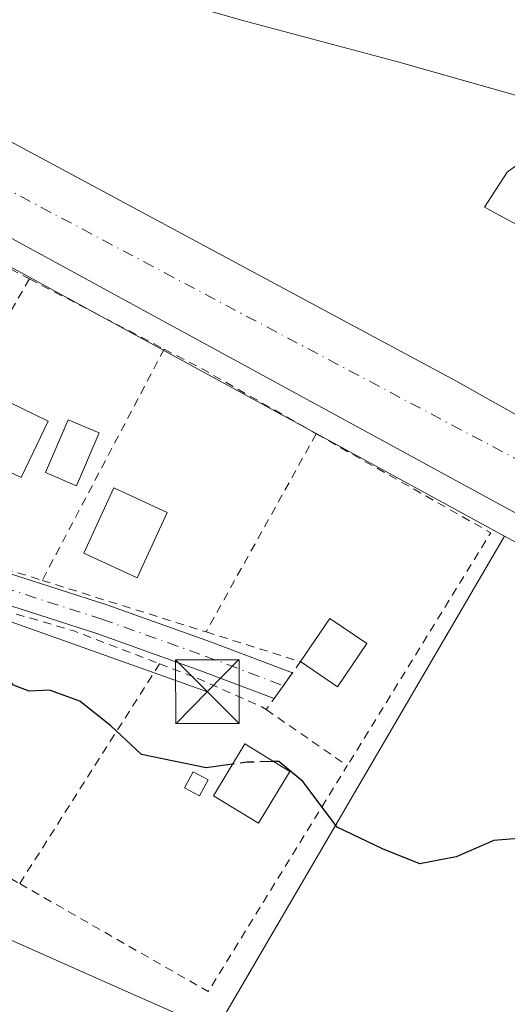
# Model space of a CAD drawing. Units: metres. Extents: x 600458 to 603904, y 4740731 to 4743095.
# Drawn here: x 600613 to 600671, y 4742337 to 4742452 of the extents above; entities that cross this region are included whole.
import ezdxf

# ---------------------------------------------------------------- set-up
doc = ezdxf.new("R2010")
doc.units = ezdxf.units.M
doc.header["$MEASUREMENT"] = 0
for name, pattern in [('DGN Style 2', [1.6480167562047852, 0.988810053722871, -0.6592067024819142]), ('DGN Style 3', [2.307223458686699, 1.648016756204785, -0.6592067024819142]), ('DGN Style 4', [2.6384748266838614, 1.318413404963828, -0.6592067024819142, 0.001648016756204785, -0.6592067024819142])]:
    doc.linetypes.add(name, pattern=pattern)
for name, color, linetype, lineweight in [('Camino Cxs', 7, 'Continuous', 0), ('Camino eje', 30, 'DGN Style 4', 13), ('Carretera de calzada única Cxs', 7, 'Continuous', 13), ('Carretera de calzada única eje', 7, 'DGN Style 4', 0), ('Cultivos herbáceos CxS', 92, 'Continuous', 0), ('Curva de nivel maestra', 30, 'Continuous', 30), ('Curva de nivel maestra oculto', 30, 'DGN Style 3', 30), ('Edificación Cxs', 1, 'Continuous', 13), ('Edificación ligera Cxs', 1, 'Continuous', 0), ('Entidad de ámbito territorial', 7, 'Continuous', 0), ('Entidad de ámbito territorial CxS', 92, 'Continuous', 0), ('Explanada Cxs', 7, 'Continuous', 0), ('Huerta CxS', 92, 'Continuous', 0), ('Instalación de tratamiento de aguas CxS', 135, 'Continuous', 0), ('Instalación deportiva CxS', 7, 'Continuous', 0), ('Núcleo urbano CxS', 7, 'Continuous', 0), ('Tendido', 6, 'Continuous', 0), ('Torre de tendido puntual', 7, 'Continuous', 0), ('Valla', 7, 'DGN Style 2', 0)]:
    doc.layers.add(name, color=color, linetype=linetype, lineweight=lineweight)

# ---------------------------------------------------------------- blocks, each defined once
blk = doc.blocks.new('*U12')
at = {"layer": 'Cultivos herbáceos CxS', "color": 92, "linetype": 'Continuous', "lineweight": 0}
blk.add_polyline3d([(600508.3444999997, 4742244.177300001, 410.3350000000065), (600488.4062999999, 4742280.147500001, 409.4514999999956), (600478.4846999999, 4742300.280300001, 409.732799999998), (600484.4159000004, 4742311.9013, 410.1248999999953), (600500.7295000004, 4742332.476299999, 410.2456999999995), (600557.2468999998, 4742301.185500001, 412.6209999999992), (600575.9232999999, 4742288.211100001, 413.7715999999928), (600609.6054999996, 4742235.396500001, 413.6353999999992), (600611.7615, 4742274.9373, 408.4394000000029), (600597.7188999997, 4742310.869700001, 406.6962000000058), (600589.1414999999, 4742327.217300001, 405.6820000000007), (600581.3629000002, 4742332.283100001, 406.0573000000004), (600579.8151000004, 4742347.8891, 404.270199999999), (600583.7555000001, 4742356.752499999, 403.2603999999992), (600586.8722999999, 4742355.3671, 403.9232000000048), (600591.8081, 4742353.1731, 404.2670000000071), (600624.0351, 4742338.852700001, 403.5972000000039), (600633.4671, 4742334.661499999, 402.9168000000063), (600636.3397000004, 4742333.3851, 402.6869000000006), (600660.6233000001, 4742374.9047, 399.4095999999991), (600670.4051000001, 4742391.6295, 398.4247999999934), (600728.5783000002, 4742359.9647, 399.5819000000047), (600779.7538999999, 4742331.216499999, 400.3313000000053)], dxfattribs=at)
blk = doc.blocks.new('5TTEND')
at = {"layer": 'Instalación de tratamiento de aguas CxS', "color": 7, "linetype": 'Continuous', "lineweight": 0}
for p, q in [((-0.375, 0.3754), (0.375, -0.3746)), ((0.3720000000000001, 0.3784000000000001), (-0.3720000000000001, -0.3776))]:
    blk.add_line(p, q, dxfattribs=at)
at = {"layer": 'Instalación de tratamiento de aguas CxS', "color": 7, "linetype": 'Continuous', "lineweight": 0, "flags": 128}
blk.add_lwpolyline([(-0.375, -0.3746), (0.375, -0.3746), (0.375, 0.3754), (-0.375, 0.3754), (-0.3720000000000001, -0.3776)], dxfattribs=at)

msp = doc.modelspace()

# ---------------------------------------------------------------- linework, layer by layer
at = {"layer": 'Camino Cxs', "color": 7, "linetype": 'Continuous', "lineweight": 0, "extrusion": (0.2349825866270094, 0.3302652262086943, 0.914170697593945), "elevation": 1707750.565732935, "flags": 128}
msp.add_lwpolyline([(2259898.584460658, -3850629.448790023), (2259898.584460658, -3850625.378026999)], dxfattribs=at)
at = {"layer": 'Camino Cxs', "color": 7, "linetype": 'Continuous', "lineweight": 0}
for points in [[(600466.3170999996, 4742447.808800001, 397.3616000000038), (600474.5891000004, 4742444.124299999, 396.9530999999988), (600489.2018999998, 4742437.4531, 397.1181999999972), (600510.0553000001, 4742427.926300001, 397.7436000000016), (600532.6902999999, 4742417.4551, 398.0858000000007), (600548.6775000002, 4742410.4671, 399.0375000000058), (600561.8765000004, 4742404.237299999, 399.0274999999965), (600571.7385, 4742400.3555, 399.3007000000071), (600583.4407000003, 4742396.2437, 399.3418999999994), (600595.7767000003, 4742392.1317, 402.8873000000021), (600606.6678999999, 4742388.9597, 401.491599999994), (600623.5459000003, 4742383.5459, 400.2718000000023), (600635.7607000005, 4742379.191099999, 400.1772000000055), (600645.4187000003, 4742375.531099999, 402.1394)], [(600643.2613000004, 4742372.4989, 403.7893999999943), (600634.5182999996, 4742375.812100001, 400.1708000000072), (600622.3913000004, 4742380.135500001, 400.9951000000001), (600605.6145000001, 4742385.516899999, 401.7443999999959), (600594.7037000004, 4742388.694700001, 401.7617000000027), (600582.2747, 4742392.8377, 399.2516999999934), (600570.4820999998, 4742396.981100001, 399.0978999999934), (600560.4473000001, 4742400.9309, 399.3018000000012), (600547.1879000004, 4742407.189300001, 399.3821999999927), (600531.2134999996, 4742414.171700001, 398.8473999999987), (600508.5515000002, 4742424.655300001, 398.4829000000027), (600487.7065000003, 4742434.178500001, 397.5397999999986), (600473.1091, 4742440.842499999, 397.1205000000046), (600466.3749000002, 4742443.842, 397.3266000000003)], [(600532.6902999999, 4742417.4551, 398.0858000000007), (600548.6775000002, 4742410.4671, 399.0375000000058), (600561.8765000004, 4742404.237299999, 399.0274999999965), (600571.7385, 4742400.3555, 399.3007000000071), (600583.4407000003, 4742396.2437, 399.3418999999994), (600595.7767000003, 4742392.1317, 402.8873000000021), (600606.6678999999, 4742388.9597, 401.491599999994), (600623.5459000003, 4742383.5459, 400.2718000000023), (600635.7607000005, 4742379.191099999, 400.1772000000055), (600645.4187000003, 4742375.531099999, 402.1394), (600643.2613000004, 4742372.4989, 403.7893999999943), (600634.5182999996, 4742375.812100001, 400.1708000000072), (600622.3913000004, 4742380.135500001, 400.9951000000001), (600605.6145000001, 4742385.516899999, 401.7443999999959), (600594.7037000004, 4742388.694700001, 401.7617000000027), (600582.2747, 4742392.8377, 399.2516999999934), (600570.4820999998, 4742396.981100001, 399.0978999999934), (600560.4473000001, 4742400.9309, 399.3018000000012), (600547.1879000004, 4742407.189300001, 399.3821999999927), (600531.2134999996, 4742414.171700001, 398.8473999999987)]]:
    msp.add_polyline3d(points, dxfattribs=at)
at = {"layer": 'Camino eje', "color": 30, "linetype": 'DGN Style 4', "lineweight": 13}
msp.add_polyline3d([(600466.3459999999, 4742445.825300001, 397.3702999999951), (600473.8491000002, 4742442.483300001, 396.5647999999928), (600488.4543000003, 4742435.8159, 397.2550999999949), (600509.3035000004, 4742426.290899999, 398.0372000000062), (600531.9518999998, 4742415.813300001, 398.4588999999978), (600547.9326999999, 4742408.828299999, 399.1417999999976), (600561.1618999997, 4742402.584100001, 398.6760000000068), (600571.1102999998, 4742398.668299999, 399.0730999999942), (600582.8576999997, 4742394.5407, 399.2973000000056), (600595.2402999997, 4742390.4133, 402.2243000000017), (600606.1410999997, 4742387.238299999, 401.013300000006), (600622.9687000001, 4742381.840700001, 400.3162000000011), (600635.1394999997, 4742377.501499999, 400.0754000000015), (600644.3400999998, 4742374.015100001, 402.7109999999957)], dxfattribs=at)
at = {"layer": 'Carretera de calzada única Cxs', "color": 7, "linetype": 'Continuous', "lineweight": 13}
for points in [[(600730.0301000001, 4742362.590100001, 399.3337999999931), (600627.4801000003, 4742418.4101, 399.5457000000025), (600585.8201000001, 4742441.090100001, 396.9685999999929), (600570.4801000003, 4742450.130100001, 396.6138000000064), (600548.1700999998, 4742462.0101, 396.2550999999949), (600525.3201000001, 4742473.390100001, 395.6183000000019), (600514.2600999996, 4742478.590100001, 395.2210000000051), (600494.7600999996, 4742487.110099999, 394.4796999999962), (600465.5886000004, 4742497.784600001, 393.9279999999999), (600465.4852, 4742504.880700001, 393.3920999999973), (600470.3701, 4742503.1601, 393.6073000000033), (600484.8901000004, 4742500.1801, 394.6815999999963), (600493.1901000004, 4742497.7601, 394.261599999998), (600502.5500999996, 4742494.460100001, 394.4375), (600528.8300999999, 4742483.2501, 395.25), (600543.9863, 4742475.766200001, 395.7260999999999), (600548.0176999997, 4742473.7755, 395.7130000000034), (600556.1700999998, 4742469.7501, 395.8392000000022), (600606.3201000001, 4742441.210100001, 396.6407999999938), (600649.1401000004, 4742418.220100001, 397.5555000000023), (600664.6700999998, 4742409.880100001, 398.0706000000064), (600676.8901000004, 4742403.050100001, 398.0225000000065)], [(601011.0100999996, 4742133.170100001, 399.3840000000055), (600995.4401000004, 4742150.0701, 399.5348999999987), (600951.4801000003, 4742196.390100001, 399.7170999999944), (600934.8701, 4742213.190099999, 399.6763000000064), (600902.7100999998, 4742242.850099999, 399.6062999999995), (600880.7600999996, 4742261.690099999, 400.4838000000018), (600843.9401000004, 4742292.140100001, 400.3031000000047), (600823.8501000004, 4742307.390100001, 399.9198000000033), (600781.2801000001, 4742333.800100001, 400.1303000000044), (600730.0301000001, 4742362.590100001, 399.3337999999931), (600627.4801000003, 4742418.4101, 399.5457000000025), (600585.8201000001, 4742441.090100001, 396.9685999999929), (600570.4801000003, 4742450.130100001, 396.6138000000064), (600548.1700999998, 4742462.0101, 396.2550999999949), (600525.3201000001, 4742473.390100001, 395.6183000000019), (600514.2600999996, 4742478.590100001, 395.2210000000051), (600494.7600999996, 4742487.110099999, 394.4796999999962), (600465.5886000004, 4742497.784600001, 393.9279999999999)], [(600577.6601999998, 4742457.520199999, 396.0399999999936), (600606.3201000001, 4742441.210100001, 396.6407999999938), (600649.1401000004, 4742418.220100001, 397.5555000000023), (600664.6700999998, 4742409.880100001, 398.0706000000064), (600676.8901000004, 4742403.050100001, 398.0225000000065), (600683.3901000004, 4742399.3301, 398.168399999995), (600686.4700999996, 4742397.4101, 398.3947000000044)]]:
    msp.add_polyline3d(points, dxfattribs=at)
at = {"layer": 'Carretera de calzada única eje', "color": 7, "linetype": 'DGN Style 4', "lineweight": 0}
msp.add_polyline3d([(600542.6300999997, 4742472.015100001, 395.6594000000041), (600544.7001, 4742470.9801, 395.6785999999993), (600560.1901000004, 4742462.860099999, 395.8497999999963), (600585.8000999996, 4742447.7301, 396.3012000000017), (600610.9600999998, 4742432.9001, 396.8368000000046), (600680.9200999998, 4742395.850099999, 398.1282999999967), (600698.3000999996, 4742383.860099999, 398.5718000000052), (600735.6001000004, 4742363.1801, 399.2084999999934), (600762.3901000004, 4742347.600099999, 399.7111000000005), (600807.6700999998, 4742320.840100001, 399.8071000000054), (600829.5301000001, 4742306.0101, 399.8861000000034), (600852.0000999998, 4742290.130100001, 399.8341999999975), (600867.2600999996, 4742276.940099999, 399.7964999999967), (600920.8000999996, 4742231.0701, 399.3589000000065), (600948.3501000004, 4742204.540100001, 399.3568999999989), (600960.3201000001, 4742191.5101, 399.3456000000006), (601031.1201, 4742117.020099999, 399.1157999999996)], dxfattribs=at)
at = {"layer": 'Cultivos herbáceos CxS', "color": 92, "linetype": 'Continuous', "lineweight": 0}
for points in [[(600670.4051000001, 4742391.6295, 398.4247999999934), (600660.6233000001, 4742374.9047, 399.4095999999991), (600636.3397000004, 4742333.3851, 402.6869000000006), (600633.4671, 4742334.661499999, 402.9168000000063), (600624.0351, 4742338.852700001, 403.5972000000039), (600591.8081, 4742353.1731, 404.2670000000071), (600586.8722999999, 4742355.3671, 403.9232000000048), (600583.7555000001, 4742356.752499999, 403.2603999999992), (600579.8151000004, 4742347.8891, 404.270199999999), (600581.3629000002, 4742332.283100001, 406.0573000000004)], [(600670.4051000001, 4742391.6295, 398.4247999999934), (600728.5783000002, 4742359.9647, 399.5819000000047), (600779.7538999999, 4742331.216499999, 400.3313000000053), (600822.1486999998, 4742304.915300001, 400.0822000000044), (600842.0765000005, 4742289.7883, 400.9465999999957), (600878.8271000005, 4742259.3957, 400.1113000000041), (600900.7154999999, 4742240.6085, 399.9282999999996), (600932.7852999996, 4742211.0317, 400.209600000002), (600949.3251, 4742194.3027, 400.632500000007), (600993.2487000005, 4742148.0211, 399.9703000000009), (601008.8037, 4742131.1373, 399.7321999999986), (601008.8504999997, 4742131.087900001, 399.7296000000061), (601041.4051000001, 4742097.3237, 399.1223000000027), (601065.3101000005, 4742071.789899999, 399.3879000000015), (601065.4424999999, 4742071.6569, 399.3902999999991), (601086.4524999997, 4742051.856899999, 399.3745000000054), (601086.5817, 4742051.741900001, 399.373900000006), (601086.6788999997, 4742051.663899999, 399.3727999999974), (601131.9288999997, 4742016.7939, 398.9582999999984), (601132.1026999997, 4742016.669500001, 398.9573999999994), (601171.7077000003, 4741990.419700001, 398.523000000001), (601274.0085000005, 4741924.3619, 397.6306999999942), (601305.7175000003, 4741902.647299999, 397.3568999999989)]]:
    msp.add_polyline3d(points, dxfattribs=at)
at = {"layer": 'Curva de nivel maestra', "color": 30, "linetype": 'Continuous', "lineweight": 30, "elevation": 400, "flags": 128}
for points in [[(600638.3547999999, 4742364.771299999), (600635.2699999996, 4742364.350099999), (600627.6299999999, 4742365.9001), (600624.0099999999, 4742369.290100001), (600620.3899999997, 4742372.200099999), (600616.7999999998, 4742373.470100001), (600614.4199999999, 4742373.380100001), (600612.5599999996, 4742374.090100001), (600611.3113000002, 4742375.7271)], [(600675.3700000001, 4742356.290100001), (600669.1200000001, 4742355.790100001), (600664.7000000002, 4742353.850099999), (600660.4400000004, 4742353.0601), (600656.0300000003, 4742354.800100001), (600650.6900000004, 4742357.360099999), (600646.6600000003, 4742362.720100001), (600643.8200000003, 4742365.090100001), (600643.2104000002, 4742365.0756)]]:
    msp.add_lwpolyline(points, dxfattribs=at)
at = {"layer": 'Curva de nivel maestra oculto', "color": 30, "linetype": 'DGN Style 3', "lineweight": 30, "elevation": 400, "flags": 128}
msp.add_lwpolyline([(600643.2104000002, 4742365.0756), (600640.0300000003, 4742365.0001), (600638.3547999999, 4742364.771299999)], dxfattribs=at)
at = {"layer": 'Edificación Cxs', "color": 1, "linetype": 'Continuous', "lineweight": 13, "extrusion": (-0.08600174062250493, 0.3678988862621153, 0.925880181285351), "elevation": 1693430.780116468, "flags": 128}
msp.add_lwpolyline([(-1664375.440832985, -4148862.600515836), (-1664379.970903887, -4148867.113544046), (-1664383.562142498, -4148862.923687933)], dxfattribs=at)
at = {"layer": 'Edificación Cxs', "color": 1, "linetype": 'Continuous', "lineweight": 13, "extrusion": (0.03747900714982168, -0.08047546794545107, 0.9960517170719724), "elevation": -358732.8997545389, "flags": 128}
msp.add_lwpolyline([(2546639.512919776, 4029501.446382399), (2546634.205760113, 4029498.257416746), (2546631.502400896, 4029502.821771682)], dxfattribs=at)
at = {"layer": 'Edificación Cxs', "color": 1, "linetype": 'Continuous', "lineweight": 13}
for points in [[(600616.6601, 4742405.1501, 401.2887000000046), (600613.4600999998, 4742398.5001, 401.6104999999953), (600607.2801000001, 4742401.4801, 402.1208000000042), (600610.4801000003, 4742408.130100001, 401.1909000000014), (600616.6601, 4742405.1501, 401.2887000000046)], [(600630.6801000005, 4742394.4001, 400.9691000000021), (600627.1300999997, 4742386.720100001, 400.8095999999932), (600620.8400999998, 4742389.630100001, 401.2523999999976), (600624.3800999997, 4742397.3101, 402.2351999999955), (600630.6801000005, 4742394.4001, 400.9691000000021)], [(600645.1101000002, 4742363.920100001, 402.9300999999978), (600641.4101, 4742357.8201, 404.8098999999929), (600636.1001000004, 4742361.0601, 403.2780000000057), (600639.8000999996, 4742367.1501, 402.3092000000034), (600645.1101000002, 4742363.920100001, 402.9300999999978)]]:
    msp.add_polyline3d(points, dxfattribs=at)
for points in [[(600616.6601, 4742405.1501, 402.1208000000042), (600613.4600999998, 4742398.5001, 402.1208000000042), (600607.2801000001, 4742401.4801, 402.1208000000042), (600610.4801000003, 4742408.130100001, 402.1208000000042)], [(600630.6801000005, 4742394.4001, 402.2351999999955), (600627.1300999997, 4742386.720100001, 402.2351999999955), (600620.8400999998, 4742389.630100001, 402.2351999999955), (600624.3800999997, 4742397.3101, 402.2351999999955)], [(600654.1901000004, 4742378.9801, 402.0541999999987), (600650.7200999996, 4742373.860099999, 402.0541999999987), (600646.3501000004, 4742376.840100001, 402.0541999999987), (600649.8101000005, 4742381.940099999, 402.0541999999987)], [(600645.1101000002, 4742363.920100001, 404.8098999999929), (600641.4101, 4742357.8201, 404.8098999999929), (600636.1001000004, 4742361.0601, 404.8098999999929), (600639.8000999996, 4742367.1501, 404.8098999999929)]]:
    msp.add_3dface(points, dxfattribs=at)
at = {"layer": 'Edificación ligera Cxs', "color": 1, "linetype": 'Continuous', "lineweight": 0}
for points in [[(600622.6401000004, 4742403.7601, 401.8491000000067), (600619.9801000003, 4742397.550100001, 402.263300000006), (600616.3501000004, 4742399.110099999, 401.9504000000015), (600619.0000999998, 4742405.3101, 401.0247999999993), (600622.6401000004, 4742403.7601, 401.8491000000067)], [(600635.4899000004, 4742362.937200001, 402.6826000000001), (600634.4551999997, 4742361.027100001, 402.6085000000021), (600632.7061999999, 4742361.974500001, 401.7728000000061), (600633.7407999998, 4742363.884600001, 401.6205000000046), (600635.4899000004, 4742362.937200001, 402.6826000000001)]]:
    msp.add_polyline3d(points, dxfattribs=at)
for points in [[(600622.6401000004, 4742403.7601, 402.263300000006), (600619.9801000003, 4742397.550100001, 402.263300000006), (600616.3501000004, 4742399.110099999, 402.263300000006), (600619.0000999998, 4742405.3101, 402.263300000006)], [(600635.4899000004, 4742362.937200001, 402.6826000000001), (600634.4551999997, 4742361.027100001, 402.6826000000001), (600632.7061999999, 4742361.974500001, 402.6826000000001), (600633.7407999998, 4742363.884600001, 402.6826000000001)]]:
    msp.add_3dface(points, dxfattribs=at)
at = {"layer": 'Entidad de ámbito territorial', "color": 7, "linetype": 'Continuous', "lineweight": 0, "flags": 128}
msp.add_lwpolyline([(600687.604000001, 4742439.021000001), (600657.8340000006, 4742447.454), (600639.5690000008, 4742452.303000002), (600616.8250000007, 4742458.841999998), (600592.0380000009, 4742465.847999998), (600575.8280000014, 4742469.592999998), (600572.245000002, 4742470.920000002), (600565.1019999998, 4742472.304000001), (600556.2480000012, 4742473.694000001), (600555.0340000001, 4742473.883999999), (600550.6250000012, 4742474.244000001), (600548.7470000011, 4742474.398), (600533.7340000012, 4742475.625000001), (600528.4730000007, 4742476.056), (600522.6230000012, 4742479.415999998), (600512.5230000005, 4742485.217999998), (600499.5160000003, 4742492.687000002), (600490.2540000001, 4742496.265000001), (600486.1030000006, 4742497.686000001), (600473.6220000006, 4742502.581000002), (600467.6850000003, 4742504.945999999), (600465.4748845695, 4742505.588830582)], dxfattribs=at)
msp.add_lwpolyline([(600687.604000001, 4742439.021000001), (600657.8340000006, 4742447.454), (600639.5690000008, 4742452.303000002), (600616.8250000007, 4742458.841999998), (600592.0380000009, 4742465.847999998), (600575.8280000014, 4742469.592999998), (600572.245000002, 4742470.920000002), (600565.1019999998, 4742472.304000001), (600556.2480000012, 4742473.694000001), (600555.0340000001, 4742473.883999999), (600550.6250000012, 4742474.244000001), (600548.7470000011, 4742474.398), (600533.7340000012, 4742475.625000001), (600528.4730000007, 4742476.056), (600522.6230000012, 4742479.415999998), (600512.5230000005, 4742485.217999998), (600499.5160000003, 4742492.687000002), (600490.2540000001, 4742496.265000001), (600486.1030000006, 4742497.686000001), (600473.6220000006, 4742502.581000002), (600467.6850000003, 4742504.945999999), (600465.4748845695, 4742505.588830582)], dxfattribs=at)
at = {"layer": 'Entidad de ámbito territorial CxS', "color": 92, "linetype": 'Continuous', "lineweight": 0, "flags": 128}
for points in [[(600687.6040000004, 4742439.021000001), (600657.834, 4742447.454), (600639.5690000004, 4742452.303), (600616.8250000001, 4742458.841999999), (600592.0380000003, 4742465.847999999), (600575.8280000008, 4742469.592999999), (600572.2449999992, 4742470.920000001), (600565.1019999993, 4742472.304), (600556.2480000006, 4742473.694), (600555.0339999995, 4742473.884), (600550.6250000006, 4742474.244), (600548.7470000006, 4742474.397999999), (600533.7340000005, 4742475.625), (600528.4730000001, 4742476.056), (600522.6230000006, 4742479.415999999), (600512.5229999999, 4742485.217999999), (600499.5159999997, 4742492.687000001), (600490.2539999996, 4742496.265000001), (600486.103, 4742497.686000001), (600473.622, 4742502.581000002), (600467.6849999997, 4742504.946), (600465.4748845667, 4742505.588830583), (600465.0346889136, 4742535.788837145)], [(600533.7340000005, 4742475.625), (600548.7470000006, 4742474.397999999), (600550.6250000006, 4742474.244), (600555.0339999995, 4742473.884), (600556.2480000006, 4742473.694), (600565.1019999993, 4742472.304), (600572.2449999992, 4742470.920000001), (600575.8280000008, 4742469.592999999), (600592.0380000003, 4742465.847999999), (600616.8250000001, 4742458.841999999), (600639.5690000004, 4742452.303), (600657.834, 4742447.454), (600687.6040000004, 4742439.021000001)]]:
    msp.add_lwpolyline(points, dxfattribs=at)
at = {"layer": 'Explanada Cxs', "color": 7, "linetype": 'Continuous', "lineweight": 0}
for points in [[(600676.8901000004, 4742403.050100001, 398.0225000000065), (600664.6700999998, 4742409.880100001, 398.0706000000064), (600649.1401000004, 4742418.220100001, 397.5555000000023), (600606.3201000001, 4742441.210100001, 396.6407999999938), (600577.6601, 4742457.520099999, 396.0399999999936), (600585.6300999997, 4742456.340100001, 396.0905000000057), (600592.1300999997, 4742457.2301, 396.5127000000066), (600596.2701000003, 4742459.590100001, 396.3107000000018), (600600.4001000002, 4742465.200099999, 395.9796999999962), (600604.2401000002, 4742474.6501, 395.6863000000012), (600607.7901, 4742481.1501, 395.5549000000028), (600611.6300999997, 4742484.9901, 395.4575000000041), (600616.0601000005, 4742486.7601, 395.430600000007), (600622.8501000004, 4742487.6501, 395.4731000000029), (600638.2100999998, 4742487.6501, 395.6159000000043), (600664.5000999998, 4742489.130100001, 395.9334999999992), (600692.5601000005, 4742490.3101, 396.1863000000012)], [(600676.8901000004, 4742403.050100001, 398.0225000000065), (600664.6700999998, 4742409.880100001, 398.0706000000064), (600649.1401000004, 4742418.220100001, 397.5555000000023), (600606.3201000001, 4742441.210100001, 396.6407999999938), (600577.6601, 4742457.520099999, 396.0399999999936), (600585.6300999997, 4742456.340100001, 396.0905000000057), (600592.1300999997, 4742457.2301, 396.5127000000066), (600596.2701000003, 4742459.590100001, 396.3107000000018), (600600.4001000002, 4742465.200099999, 395.9796999999962), (600604.2401000002, 4742474.6501, 395.6863000000012), (600607.7901, 4742481.1501, 395.5549000000028), (600611.6300999997, 4742484.9901, 395.4575000000041), (600616.0601000005, 4742486.7601, 395.430600000007), (600622.8501000004, 4742487.6501, 395.4731000000029), (600638.2100999998, 4742487.6501, 395.6159000000043), (600664.5000999998, 4742489.130100001, 395.9334999999992), (600692.5601000005, 4742490.3101, 396.1863000000012)], [(600672.7701000003, 4742435.960100001, 396.9372000000003), (600670.7001, 4742434.4801, 396.9533999999985), (600668.0401, 4742430.350099999, 397.1132999999973), (600696.4001000002, 4742414.9901, 397.8417000000045)], [(600672.7701000003, 4742435.960100001, 396.9372000000003), (600670.7001, 4742434.4801, 396.9533999999985), (600668.0401, 4742430.350099999, 397.1132999999973), (600696.4001000002, 4742414.9901, 397.8417000000045)]]:
    msp.add_polyline3d(points, dxfattribs=at)
at = {"layer": 'Huerta CxS', "color": 92, "linetype": 'Continuous', "lineweight": 0}
for points in [[(600577.4811000006, 4742333.2533, 406.0675999999949), (600559.3721000003, 4742337.780099999, 405.2617000000027), (600543.9791000001, 4742350.977499999, 403.4943999999959), (600528.4271, 4742364.3073, 402.6964000000008), (600507.9709000001, 4742381.840299999, 401.442200000005), (600502.1961000003, 4742386.788899999, 401.081600000005), (600502.1344999997, 4742386.8419, 401.0668000000005), (600501.3969000002, 4742386.756300001, 400.9903999999952), (600472.5119000003, 4742383.409299999, 401.1054000000004), (600467.2646000005, 4742382.801200001, 402.0978999999934), (600465.6355, 4742494.573000001, 394.0956000000006), (600493.6431, 4742484.324300001, 394.5256999999983), (600513.0210999995, 4742475.8577, 395.277900000001), (600524.0129000006, 4742470.6897, 395.554999999993), (600546.7960999999, 4742459.342900001, 396.1108999999997), (600569.0129000006, 4742447.512700001, 396.7969000000012), (600584.3085000003, 4742438.4987, 397.0041999999958), (600584.3857000005, 4742438.4553, 397.0046000000002), (600626.0456999998, 4742415.7753, 397.9180999999954), (600670.4051000001, 4742391.6295, 398.4247999999934), (600660.6233000001, 4742374.9047, 399.4095999999991), (600636.3397000004, 4742333.3851, 402.6869000000006)], [(600465.6355, 4742494.573000001, 394.0956000000006), (600493.6431, 4742484.324300001, 394.5256999999983), (600513.0210999995, 4742475.8577, 395.277900000001), (600524.0129000006, 4742470.6897, 395.554999999993), (600546.7960999999, 4742459.342900001, 396.1108999999997), (600569.0129000006, 4742447.512700001, 396.7969000000012), (600584.3085000003, 4742438.4987, 397.0041999999958), (600584.3857000005, 4742438.4553, 397.0046000000002), (600626.0456999998, 4742415.7753, 397.9180999999954), (600670.4051000001, 4742391.6295, 398.4247999999934)], [(600670.4051000001, 4742391.6295, 398.4247999999934), (600660.6233000001, 4742374.9047, 399.4095999999991), (600636.3397000004, 4742333.3851, 402.6869000000006), (600633.4671, 4742334.661499999, 402.9168000000063), (600624.0351, 4742338.852700001, 403.5972000000039), (600591.8081, 4742353.1731, 404.2670000000071), (600586.8722999999, 4742355.3671, 403.9232000000048), (600583.7555000001, 4742356.752499999, 403.2603999999992), (600579.8151000004, 4742347.8891, 404.270199999999), (600581.3629000002, 4742332.283100001, 406.0573000000004)], [(600633.4671, 4742334.661499999, 402.9168000000063), (600624.0351, 4742338.852700001, 403.5972000000039), (600591.8081, 4742353.1731, 404.2670000000071), (600586.8722999999, 4742355.3671, 403.9232000000048), (600583.7555000001, 4742356.752499999, 403.2603999999992), (600579.8151000004, 4742347.8891, 404.270199999999), (600581.3629000002, 4742332.283100001, 406.0573000000004)]]:
    msp.add_polyline3d(points, dxfattribs=at)
at = {"layer": 'Instalación deportiva CxS', "color": 7, "linetype": 'Continuous', "lineweight": 0}
for points in [[(600819.3501000004, 4742326.790100001, 399.0176000000066), (600765.5900999998, 4742358.690099999, 398.9796000000061), (600728.3800999997, 4742378.780099999, 398.6055999999954), (600704.4401000004, 4742393.370100001, 399.3991999999998), (600688.9200999998, 4742401.860099999, 398.5853999999963), (600686.4700999996, 4742397.4101, 398.3947000000044), (600683.3901000004, 4742399.3301, 398.168399999995), (600676.8901000004, 4742403.050100001, 398.0225000000065), (600664.6700999998, 4742409.880100001, 398.0706000000064), (600649.1401000004, 4742418.220100001, 397.5555000000023), (600606.3201000001, 4742441.210100001, 396.6407999999938), (600577.6601, 4742457.520199999, 396.0399999999936), (600556.1700999998, 4742469.7501, 395.8392000000022), (600548.0177999996, 4742473.775599999, 395.7130000000034), (600562.4901000002, 4742485.970100001, 396.3335999999982), (600574.5401, 4742491.8301, 395.5200999999943), (600580.3201000001, 4742493.5801, 395.6401000000042), (600597.6300999997, 4742495.7401, 395.3196000000025), (600612.5701000001, 4742496.9001, 395.4548999999971), (600652.4801000003, 4742498.6601, 395.6137000000017), (600688.1101000002, 4742500.850099999, 395.8138999999938), (600709.4012000002, 4742501.510299999, 396.501099999994), (600709.4700999996, 4742499.290100001, 397.1392000000051), (600786.8601000002, 4742499.880100001, 397.5323999999964)], [(600686.4700999996, 4742397.4101, 398.3947000000044), (600683.3901000004, 4742399.3301, 398.168399999995), (600676.8901000004, 4742403.050100001, 398.0225000000065), (600664.6700999998, 4742409.880100001, 398.0706000000064), (600649.1401000004, 4742418.220100001, 397.5555000000023), (600606.3201000001, 4742441.210100001, 396.6407999999938), (600577.6601999998, 4742457.520199999, 396.0399999999936)]]:
    msp.add_polyline3d(points, dxfattribs=at)
at = {"layer": 'Núcleo urbano CxS', "color": 7, "linetype": 'Continuous', "lineweight": 0}
for points in [[(600819.3501000004, 4742326.790100001, 398.9170000000013), (600765.5900999998, 4742358.690099999, 398.8617999999988), (600728.3801999995, 4742378.780099999, 398.429999999993), (600704.4401000004, 4742393.370100001, 398.1646999999939), (600688.9200999998, 4742401.860099999, 397.8632999999973), (600686.4700999996, 4742397.4101, 398.0244999999995), (600683.3901000004, 4742399.3301, 397.9550000000018), (600676.8901000004, 4742403.050100001, 397.7924999999959), (600664.6700999998, 4742409.880100001, 397.5556999999972), (600649.1401000004, 4742418.220100001, 397.3303000000014), (600606.3201000001, 4742441.210100001, 396.5589999999939), (600577.6601, 4742457.520199999, 395.9296999999933), (600556.1700999998, 4742469.7501, 395.6472000000067), (600548.0177999996, 4742473.775599999, 395.6113999999943), (600562.4901000002, 4742485.970100001, 395.263300000006), (600574.5401, 4742491.8301, 395.2988999999943), (600580.3201000001, 4742493.5801, 395.1937999999937), (600597.6300999997, 4742495.7401, 395.1809999999969), (600612.5702000001, 4742496.9001, 395.3190000000032), (600652.4801000003, 4742498.6601, 395.5531999999948), (600688.1101000002, 4742500.850099999, 395.6962000000058), (600709.4012000002, 4742501.510299999, 395.915599999993), (600709.4700999996, 4742499.290100001, 396.0337), (600786.8601000002, 4742499.880100001, 397.1520000000019)], [(600465.6355, 4742494.573000001, 394.0956000000006), (600493.6431, 4742484.324300001, 394.5256999999983), (600513.0210999995, 4742475.8577, 395.277900000001), (600524.0129000006, 4742470.6897, 395.554999999993), (600546.7960999999, 4742459.342900001, 396.1108999999997), (600569.0129000006, 4742447.512700001, 396.7969000000012), (600584.3085000003, 4742438.4987, 397.0041999999958), (600584.3857000005, 4742438.4553, 397.0046000000002), (600626.0456999998, 4742415.7753, 397.9180999999954), (600670.4051000001, 4742391.6295, 398.4247999999934)], [(600530.1583000004, 4742485.940099999, 394.6622999999963), (600545.0817, 4742478.5712, 395.4826999999932), (600548.0177999996, 4742473.775599999, 395.6113999999943), (600556.1700999998, 4742469.7501, 395.6472000000067), (600577.6601, 4742457.520199999, 395.9296999999933), (600606.3201000001, 4742441.210100001, 396.5589999999939), (600649.1401000004, 4742418.220100001, 397.3303000000014), (600664.6700999998, 4742409.880100001, 397.5556999999972), (600676.8901000004, 4742403.050100001, 397.7924999999959)], [(600548.0177999996, 4742473.775599999, 395.6113999999943), (600556.1700999998, 4742469.7501, 395.6472000000067), (600577.6601, 4742457.520199999, 395.9296999999933), (600606.3201000001, 4742441.210100001, 396.5589999999939), (600649.1401000004, 4742418.220100001, 397.3303000000014), (600664.6700999998, 4742409.880100001, 397.5556999999972), (600676.8901000004, 4742403.050100001, 397.7924999999959), (600683.3901000004, 4742399.3301, 397.9550000000018), (600686.4700999996, 4742397.4101, 398.0244999999995)], [(600548.0177999996, 4742473.775599999, 395.6113999999943), (600556.1700999998, 4742469.7501, 395.6472000000067), (600577.6601, 4742457.520199999, 395.9296999999933), (600606.3201000001, 4742441.210100001, 396.5589999999939), (600649.1401000004, 4742418.220100001, 397.3303000000014), (600664.6700999998, 4742409.880100001, 397.5556999999972), (600676.8901000004, 4742403.050100001, 397.7924999999959), (600683.3901000004, 4742399.3301, 397.9550000000018), (600686.4700999996, 4742397.4101, 398.0244999999995)], [(600728.5783000002, 4742359.9647, 399.5819000000047), (600670.4051000001, 4742391.6295, 398.4247999999934), (600626.0456999998, 4742415.7753, 397.9180999999954), (600584.3857000005, 4742438.4553, 397.0046000000002), (600584.3085000003, 4742438.4987, 397.0041999999958), (600569.0129000006, 4742447.512700001, 396.7969000000012), (600546.7960999999, 4742459.342900001, 396.1108999999997), (600524.0129000006, 4742470.6897, 395.554999999993)], [(600670.4051000001, 4742391.6295, 398.4247999999934), (600728.5783000002, 4742359.9647, 399.5819000000047), (600779.7538999999, 4742331.216499999, 400.3313000000053), (600822.1486999998, 4742304.915300001, 400.0822000000044), (600842.0765000005, 4742289.7883, 400.9465999999957), (600878.8271000005, 4742259.3957, 400.1113000000041), (600900.7154999999, 4742240.6085, 399.9282999999996), (600932.7852999996, 4742211.0317, 400.209600000002), (600949.3251, 4742194.3027, 400.632500000007), (600993.2487000005, 4742148.0211, 399.9703000000009), (601008.8037, 4742131.1373, 399.7321999999986), (601008.8504999997, 4742131.087900001, 399.7296000000061), (601041.4051000001, 4742097.3237, 399.1223000000027), (601065.3101000005, 4742071.789899999, 399.3879000000015), (601065.4424999999, 4742071.6569, 399.3902999999991), (601086.4524999997, 4742051.856899999, 399.3745000000054), (601086.5817, 4742051.741900001, 399.373900000006), (601086.6788999997, 4742051.663899999, 399.3727999999974), (601131.9288999997, 4742016.7939, 398.9582999999984), (601132.1026999997, 4742016.669500001, 398.9573999999994), (601171.7077000003, 4741990.419700001, 398.523000000001), (601274.0085000005, 4741924.3619, 397.6306999999942), (601305.7175000003, 4741902.647299999, 397.3568999999989)]]:
    msp.add_polyline3d(points, dxfattribs=at)
at = {"layer": 'Tendido', "color": 6, "linetype": 'Continuous', "lineweight": 0}
msp.add_polyline3d([(600466.4018000001, 4742441.9999, 397.4655000000057), (600495.5307999998, 4742428.9959, 397.9633000000031), (600534.0921, 4742411.352600001, 399.4333999999944), (600573.1968, 4742393.794299999, 400.0770000000048), (600605.2940999996, 4742384.012800001, 402.4323000000004), (600635.4000000004, 4742373.294199999, 400.4222000000009)], dxfattribs=at)
at = {"layer": 'Valla', "color": 7, "linetype": 'DGN Style 2', "lineweight": 0, "extrusion": (-0.09197394245155036, 0.04798900310485657, 0.9946043683248736), "elevation": 172741.2875686471, "flags": 128}
msp.add_lwpolyline([(-4482346.324635021, -1652299.274715068), (-4482346.324635021, -1652281.821598659)], dxfattribs=at)
at = {"layer": 'Valla', "color": 7, "linetype": 'DGN Style 2', "lineweight": 0, "extrusion": (0.05002668025693287, 0.08686530772235038, 0.9949631900612064), "elevation": 442396.8940931961, "flags": 128}
msp.add_lwpolyline([(1846301.776726574, -4387112.727265886), (1846301.776726574, -4387078.350101721)], dxfattribs=at)
at = {"layer": 'Valla', "color": 7, "linetype": 'DGN Style 2', "lineweight": 0, "extrusion": (0.003424229538760829, -0.001784396867219244, 0.9999925452621565), "elevation": -6005.498357951334, "flags": 128}
msp.add_lwpolyline([(600609.5484049784, 4742418.734015331), (600625.4185485519, 4742410.464002166)], dxfattribs=at)
at = {"layer": 'Valla', "color": 7, "linetype": 'DGN Style 2', "lineweight": 0, "extrusion": (0.005239472083405608, 0.00993164555087113, 0.9999369531870193), "elevation": 50647.08834339116, "flags": 128}
msp.add_lwpolyline([(600619.9682454165, 4742144.503774808), (600605.6066316919, 4742117.28243225)], dxfattribs=at)
at = {"layer": 'Valla', "color": 7, "linetype": 'DGN Style 2', "lineweight": 0, "extrusion": (0.4172966803711701, 0.7343686849949701, 0.5353187041846753), "elevation": 3733535.307086379, "flags": 128}
msp.add_lwpolyline([(1820764.921466912, -2365750.024831321), (1820759.705328629, -2365750.383678115), (1820744.429174364, -2365750.37752172)], dxfattribs=at)
at = {"layer": 'Valla', "color": 7, "linetype": 'DGN Style 2', "lineweight": 0, "extrusion": (0.006618961746933486, 0.01189679334073695, 0.9999073235323365), "elevation": 60794.88563624587, "flags": 128}
msp.add_lwpolyline([(600632.4138607587, 4742015.995299309), (600619.4317389708, 4741992.663648143)], dxfattribs=at)
at = {"layer": 'Valla', "color": 7, "linetype": 'DGN Style 2', "lineweight": 0, "extrusion": (-0.04145693095567184, 0.02415419880862441, 0.9988482855547434), "elevation": 90047.32746597174, "flags": 128}
msp.add_lwpolyline([(-4400013.906828451, -1866263.677218922), (-4400014.182410969, -1866240.015389737), (-4399981.991226261, -1866240.81988776)], dxfattribs=at)
at = {"layer": 'Valla', "color": 7, "linetype": 'DGN Style 2', "lineweight": 0, "extrusion": (0.1531864590026213, -0.04823147389902384, 0.9870195710844675), "elevation": -136330.752231847, "flags": 128}
msp.add_lwpolyline([(4703847.333126397, 840378.4297647332), (4703847.333126397, 840358.6943997695)], dxfattribs=at)
at = {"layer": 'Valla', "color": 7, "linetype": 'DGN Style 2', "lineweight": 0, "extrusion": (0.01320624904279354, -0.004155621134751711, 0.999904158306787), "elevation": -11375.21356368517, "flags": 128}
msp.add_lwpolyline([(600558.2825176115, 4742380.087723209), (600577.5745331546, 4742374.017670796)], dxfattribs=at)
at = {"layer": 'Valla', "color": 7, "linetype": 'DGN Style 2', "lineweight": 0, "extrusion": (0.2543309585539228, 0.668317129314518, 0.6990479083623986), "elevation": 3322450.401982648, "flags": 128}
msp.add_lwpolyline([(1125395.277939351, -3247422.157333072), (1125378.478485775, -3247424.124260068), (1125367.554777699, -3247424.086361937)], dxfattribs=at)
at = {"layer": 'Valla', "color": 7, "linetype": 'DGN Style 2', "lineweight": 0, "extrusion": (-0.05471902549847431, 0.3211752416192254, 0.9454376195282952), "elevation": 1490647.361687618, "flags": 128}
msp.add_lwpolyline([(-1388591.752678203, -4324432.625152416), (-1388602.117035043, -4324427.002125535), (-1388597.205213741, -4324421.82507344)], dxfattribs=at)
at = {"layer": 'Valla', "color": 7, "linetype": 'DGN Style 2', "lineweight": 0, "extrusion": (0.06800207206493529, 0.1067896617080041, 0.9919534698498541), "elevation": 547678.3924601625, "flags": 128}
msp.add_lwpolyline([(2040634.366327488, -4287977.584486668), (2040634.366327488, -4287946.653934252)], dxfattribs=at)
at = {"layer": 'Valla', "color": 7, "linetype": 'DGN Style 2', "lineweight": 0, "extrusion": (0.192130137296389, -0.1325798539066483, 0.9723726614218247), "elevation": -512948.799592962, "flags": 128}
msp.add_lwpolyline([(4244393.395356911, 2138425.614991533), (4244393.395356911, 2138413.68227976)], dxfattribs=at)
at = {"layer": 'Valla', "color": 7, "linetype": 'DGN Style 2', "lineweight": 0, "extrusion": (0.0518652008130429, 0.1211729959584956, 0.9912754944994178), "elevation": 606196.9141641554, "flags": 128}
msp.add_lwpolyline([(1313934.869577054, -4555955.136451397), (1313909.463134358, -4555952.170735225), (1313904.858424027, -4555983.336929814)], dxfattribs=at)
at = {"layer": 'Valla', "color": 7, "linetype": 'DGN Style 2', "lineweight": 0, "extrusion": (0.05605294118890658, -0.03206273714879395, 0.9979128462298702), "elevation": -117982.775071607, "flags": 128}
msp.add_lwpolyline([(4414700.793909926, 1829537.376382323), (4414700.793909926, 1829514.610662612)], dxfattribs=at)
at = {"layer": 'Valla', "color": 7, "linetype": 'DGN Style 2', "lineweight": 0}
msp.add_polyline3d([(600629.7701000003, 4742376.590100001, 400.7565000000032), (600634.1801000005, 4742374.890100001, 400.1978999999992), (600641.9401000004, 4742371.460100001, 403.5481), (600642.3300999999, 4742371.190099999, 403.7409000000043)], dxfattribs=at)

# ---------------------------------------------------------------- block references
at = {"layer": 'Cultivos herbáceos CxS', "color": 92, "linetype": 'Continuous', "lineweight": 0}
msp.add_blockref('*U12', (0, 0), dxfattribs=at)
at = {"layer": 'Torre de tendido puntual', "color": 7, "linetype": 'Continuous', "lineweight": 0, "xscale": 10, "yscale": 10, "zscale": 10}
msp.add_blockref('5TTEND', (600635.4000000004, 4742373.294199999, 400.4222000000009), dxfattribs=at)

doc.saveas('drawing.dxf')
